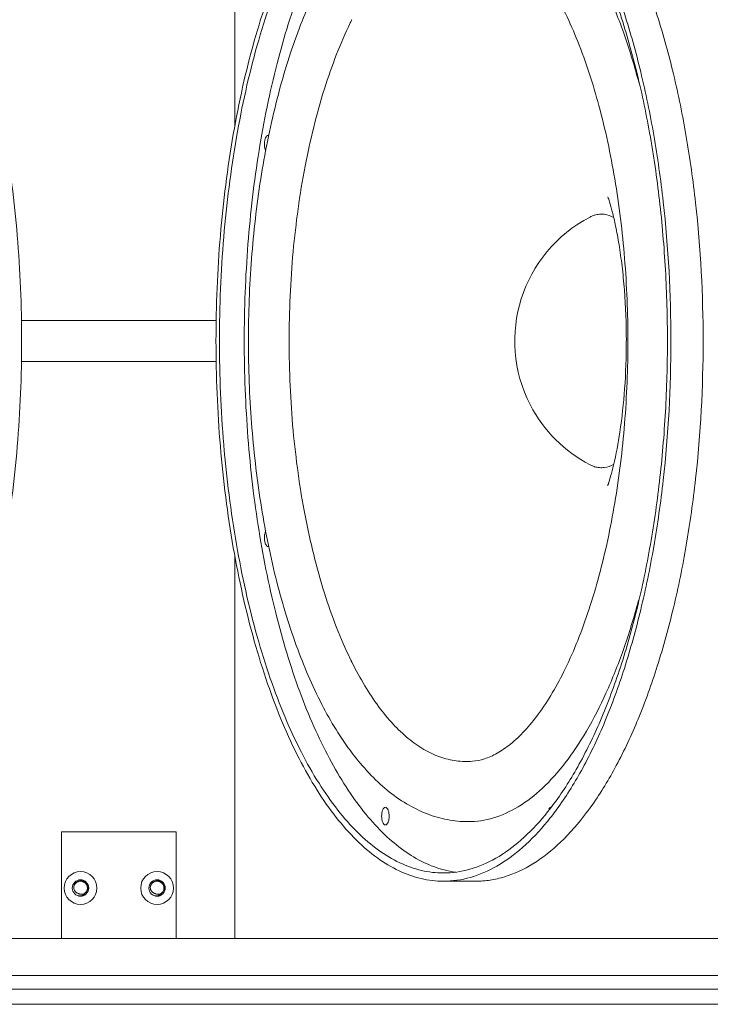
# Model space of a CAD drawing. Extents: x 48 to 513, y 196 to 822.
# Drawn here: x 297 to 338, y 459 to 516 of the extents above; entities that cross this region are included whole.
import ezdxf

# ---------------------------------------------------------------- set-up
doc = ezdxf.new("R2010")
doc.units = 0
doc.header["$MEASUREMENT"] = 0
doc.layers.add('レイヤー 1', color=7, linetype='Continuous', lineweight=0)

msp = doc.modelspace()

# ---------------------------------------------------------------- linework, layer by layer
at = {"layer": 'レイヤー 1', "color": 18, "lineweight": 5, "true_color": 0x040000}
for p, q in [((310.088, 510.03), (310.088, 532.425)), ((297.562, 498.629), (309.001, 498.629)), ((297.562, 496.227), (309.001, 496.227)), ((310.088, 462.43), (310.088, 484.825)), ((321.348, 469.736), (321.36, 469.731)), ((323.731, 469.281), (323.755, 469.281)), ((299.917, 468.676), (306.645, 468.676)), ((299.917, 468.676), (299.917, 462.43)), ((306.645, 468.676), (306.645, 462.43)), ((324.19, 465.793), (322.301, 465.793)), ((248.181, 462.43), (358.381, 462.43)), ((246.58, 460.268), (359.982, 460.268)), ((359.982, 459.467), (246.58, 459.467)), ((363.747, 458.586), (242.815, 458.586))]:
    msp.add_line(p, q, dxfattribs=at)
for points, knots in [([(284.261, 465.793), (284.699, 465.793), (285.139, 465.846), (285.567, 465.945), (286.014, 466.05), (286.447, 466.206), (286.861, 466.401), (287.306, 466.611), (287.73, 466.868), (288.129, 467.156), (288.567, 467.471), (288.976, 467.824), (289.36, 468.201), (289.783, 468.616), (290.175, 469.063), (290.543, 469.529), (290.945, 470.04), (291.318, 470.575), (291.664, 471.125), (292.043, 471.724), (292.391, 472.344), (292.715, 472.974), (293.065, 473.656), (293.387, 474.352), (293.684, 475.059), (294.003, 475.816), (294.294, 476.584), (294.562, 477.359), (294.846, 478.183), (295.105, 479.014), (295.341, 479.853), (295.848, 481.651), (296.251, 483.48), (296.572, 485.322), (296.915, 487.287), (297.165, 489.268), (297.331, 491.256), (297.503, 493.309), (297.587, 495.368), (297.587, 497.428), (297.587, 499.487), (297.503, 501.547), (297.331, 503.6), (297.165, 505.587), (296.915, 507.568), (296.572, 509.534), (296.251, 511.376), (295.848, 513.203), (295.341, 515.002), (295.105, 515.841), (294.846, 516.674), (294.562, 517.497), (294.294, 518.272), (294.003, 519.04), (293.684, 519.796), (293.387, 520.503), (293.065, 521.2), (292.715, 521.882), (292.391, 522.512), (292.043, 523.131), (291.664, 523.731), (291.318, 524.281), (290.945, 524.816), (290.543, 525.327), (290.175, 525.792), (289.783, 526.238), (289.36, 526.654), (288.976, 527.032), (288.567, 527.384), (288.129, 527.7), (287.73, 527.988), (287.306, 528.244), (286.861, 528.454), (286.447, 528.65), (286.014, 528.806), (285.567, 528.91), (285.139, 529.01), (284.699, 529.061), (284.261, 529.061)], [0, 0, 0, 0, 1, 1, 1, 2, 2, 2, 3, 3, 3, 4, 4, 4, 5, 5, 5, 6, 6, 6, 7, 7, 7, 8, 8, 8, 9, 9, 9, 10, 10, 10, 11, 11, 11, 12, 12, 12, 13, 13, 13, 14, 14, 14, 15, 15, 15, 16, 16, 16, 17, 17, 17, 18, 18, 18, 19, 19, 19, 20, 20, 20, 21, 21, 21, 22, 22, 22, 23, 23, 23, 24, 24, 24, 25, 25, 25, 26, 26, 26, 26]), ([(322.301, 529.062), (321.863, 529.062), (321.423, 529.01), (320.995, 528.911), (320.549, 528.806), (320.115, 528.65), (319.701, 528.454), (319.256, 528.244), (318.832, 527.988), (318.433, 527.7), (317.995, 527.385), (317.586, 527.032), (317.202, 526.654), (316.779, 526.239), (316.387, 525.793), (316.019, 525.327), (315.617, 524.816), (315.245, 524.281), (314.898, 523.731), (314.519, 523.131), (314.172, 522.512), (313.847, 521.882), (313.497, 521.199), (313.176, 520.503), (312.879, 519.797), (312.559, 519.039), (312.268, 518.272), (312, 517.496), (311.716, 516.673), (311.457, 515.842), (311.221, 515.003), (310.714, 513.204), (310.311, 511.376), (309.99, 509.534), (309.647, 507.569), (309.397, 505.587), (309.231, 503.6), (309.059, 501.547), (308.975, 499.488), (308.975, 497.428), (308.975, 495.368), (309.059, 493.309), (309.231, 491.256), (309.397, 489.269), (309.647, 487.288), (309.99, 485.322), (310.311, 483.48), (310.714, 481.652), (311.221, 479.854), (311.457, 479.015), (311.716, 478.182), (312, 477.358), (312.268, 476.583), (312.559, 475.815), (312.879, 475.06), (313.176, 474.352), (313.497, 473.656), (313.847, 472.974), (314.172, 472.344), (314.519, 471.724), (314.898, 471.125), (315.245, 470.575), (315.617, 470.04), (316.019, 469.529), (316.387, 469.064), (316.779, 468.617), (317.202, 468.202), (317.586, 467.824), (317.995, 467.471), (318.433, 467.156), (318.832, 466.868), (319.256, 466.612), (319.701, 466.402), (320.115, 466.206), (320.549, 466.05), (320.995, 465.945), (321.423, 465.846), (321.863, 465.793), (322.301, 465.793)], [0, 0, 0, 0, 1, 1, 1, 2, 2, 2, 3, 3, 3, 4, 4, 4, 5, 5, 5, 6, 6, 6, 7, 7, 7, 8, 8, 8, 9, 9, 9, 10, 10, 10, 11, 11, 11, 12, 12, 12, 13, 13, 13, 14, 14, 14, 15, 15, 15, 16, 16, 16, 17, 17, 17, 18, 18, 18, 19, 19, 19, 20, 20, 20, 21, 21, 21, 22, 22, 22, 23, 23, 23, 24, 24, 24, 25, 25, 25, 26, 26, 26, 26]), ([(322.301, 466.274), (321.87, 466.274), (321.436, 466.326), (321.015, 466.425), (320.575, 466.526), (320.148, 466.681), (319.741, 466.873), (319.302, 467.08), (318.885, 467.331), (318.492, 467.616), (318.061, 467.926), (317.657, 468.274), (317.279, 468.645), (316.863, 469.055), (316.477, 469.493), (316.115, 469.953), (315.718, 470.456), (315.352, 470.983), (315.011, 471.524), (314.637, 472.115), (314.295, 472.724), (313.976, 473.346), (313.631, 474.016), (313.314, 474.702), (313.021, 475.399), (312.708, 476.143), (312.42, 476.9), (312.157, 477.664), (311.876, 478.475), (311.622, 479.295), (311.39, 480.12), (310.89, 481.892), (310.493, 483.692), (310.176, 485.506), (309.839, 487.441), (309.594, 489.393), (309.43, 491.35), (309.261, 493.371), (309.177, 495.399), (309.177, 497.428), (309.177, 499.456), (309.261, 501.484), (309.43, 503.505), (309.594, 505.464), (309.839, 507.415), (310.176, 509.351), (310.493, 511.164), (310.89, 512.964), (311.39, 514.736), (311.622, 515.562), (311.876, 516.381), (312.157, 517.192), (312.42, 517.956), (312.708, 518.712), (313.021, 519.457), (313.314, 520.152), (313.631, 520.838), (313.976, 521.51), (314.295, 522.131), (314.637, 522.74), (315.011, 523.331), (315.352, 523.873), (315.718, 524.4), (316.115, 524.904), (316.477, 525.362), (316.863, 525.8), (317.279, 526.21), (317.657, 526.583), (318.061, 526.93), (318.492, 527.241), (318.885, 527.524), (319.302, 527.775), (319.741, 527.982), (320.148, 528.176), (320.575, 528.329), (321.015, 528.431), (321.436, 528.531), (321.87, 528.582), (322.301, 528.582)], [0, 0, 0, 0, 1, 1, 1, 2, 2, 2, 3, 3, 3, 4, 4, 4, 5, 5, 5, 6, 6, 6, 7, 7, 7, 8, 8, 8, 9, 9, 9, 10, 10, 10, 11, 11, 11, 12, 12, 12, 13, 13, 13, 14, 14, 14, 15, 15, 15, 16, 16, 16, 17, 17, 17, 18, 18, 18, 19, 19, 19, 20, 20, 20, 21, 21, 21, 22, 22, 22, 23, 23, 23, 24, 24, 24, 25, 25, 25, 26, 26, 26, 26]), ([(322.336, 528.399), (321.929, 528.293), (321.532, 528.145), (321.151, 527.962), (320.743, 527.768), (320.355, 527.533), (319.988, 527.271), (319.588, 526.987), (319.211, 526.669), (318.856, 526.331), (318.468, 525.96), (318.106, 525.563), (317.765, 525.148), (317.393, 524.696), (317.048, 524.222), (316.724, 523.735), (316.372, 523.206), (316.047, 522.659), (315.741, 522.102), (315.413, 521.501), (315.11, 520.886), (314.827, 520.263), (314.524, 519.595), (314.245, 518.919), (313.986, 518.234), (313.422, 516.742), (312.952, 515.215), (312.555, 513.67), (312.122, 511.987), (311.775, 510.282), (311.498, 508.567), (311.205, 506.751), (310.992, 504.924), (310.849, 503.091), (310.702, 501.207), (310.631, 499.318), (310.631, 497.428), (310.631, 495.537), (310.702, 493.648), (310.849, 491.764), (310.992, 489.931), (311.205, 488.104), (311.498, 486.289), (311.775, 484.573), (312.122, 482.868), (312.555, 481.184), (312.952, 479.641), (313.422, 478.114), (313.986, 476.622), (314.245, 475.937), (314.524, 475.26), (314.827, 474.592), (315.11, 473.969), (315.413, 473.355), (315.741, 472.754), (316.047, 472.196), (316.372, 471.65), (316.724, 471.12), (317.048, 470.632), (317.393, 470.159), (317.765, 469.707), (318.106, 469.292), (318.468, 468.895), (318.856, 468.525), (319.211, 468.185), (319.588, 467.869), (319.988, 467.584), (320.355, 467.323), (320.743, 467.088), (321.151, 466.893), (321.532, 466.71), (321.929, 466.562), (322.336, 466.456)], [0, 0, 0, 0, 1, 1, 1, 2, 2, 2, 3, 3, 3, 4, 4, 4, 5, 5, 5, 6, 6, 6, 7, 7, 7, 8, 8, 8, 9, 9, 9, 10, 10, 10, 11, 11, 11, 12, 12, 12, 13, 13, 13, 14, 14, 14, 15, 15, 15, 16, 16, 16, 17, 17, 17, 18, 18, 18, 19, 19, 19, 20, 20, 20, 21, 21, 21, 22, 22, 22, 23, 23, 23, 24, 24, 24, 24]), ([(333.72, 512.677), (333.461, 513.63), (333.171, 514.573), (332.842, 515.503), (332.538, 516.365), (332.202, 517.217), (331.824, 518.048), (331.48, 518.809), (331.102, 519.553), (330.68, 520.273), (330.302, 520.92), (329.888, 521.547), (329.43, 522.141), (329.021, 522.67), (328.577, 523.171), (328.089, 523.626), (327.656, 524.03), (327.189, 524.397), (326.682, 524.703), (326.227, 524.979), (325.74, 525.204), (325.228, 525.356), (324.75, 525.499), (324.251, 525.576), (323.753, 525.576)], [0, 0, 0, 0, 1, 1, 1, 2, 2, 2, 3, 3, 3, 4, 4, 4, 5, 5, 5, 6, 6, 6, 7, 7, 7, 8, 8, 8, 8]), ([(321.353, 525.122), (320.935, 524.961), (320.532, 524.762), (320.147, 524.533), (319.748, 524.296), (319.37, 524.026), (319.012, 523.733), (318.637, 523.425), (318.283, 523.092), (317.95, 522.739), (317.599, 522.368), (317.27, 521.975), (316.959, 521.567), (316.283, 520.676), (315.698, 519.714), (315.183, 518.721), (314.605, 517.605), (314.112, 516.447), (313.683, 515.268), (313.21, 513.967), (312.815, 512.639), (312.48, 511.295), (312.119, 509.848), (311.828, 508.384), (311.597, 506.911), (311.354, 505.362), (311.177, 503.805), (311.058, 502.242), (310.937, 500.641), (310.877, 499.034), (310.877, 497.427)], [0, 0, 0, 0, 1, 1, 1, 2, 2, 2, 3, 3, 3, 4, 4, 4, 5, 5, 5, 6, 6, 6, 7, 7, 7, 8, 8, 8, 9, 9, 9, 10, 10, 10, 10]), ([(328.596, 524.764), (329.141, 524.055), (329.631, 523.303), (330.076, 522.526), (330.574, 521.656), (331.017, 520.757), (331.417, 519.839), (331.858, 518.83), (332.247, 517.798), (332.596, 516.752), (332.971, 515.621), (333.3, 514.475), (333.59, 513.319), (333.897, 512.089), (334.158, 510.849), (334.381, 509.602), (334.615, 508.296), (334.805, 506.984), (334.957, 505.667), (335.115, 504.31), (335.23, 502.948), (335.307, 501.585), (335.386, 500.2), (335.425, 498.814), (335.425, 497.428), (335.425, 496.041), (335.386, 494.655), (335.307, 493.272), (335.23, 491.908), (335.115, 490.546), (334.957, 489.189), (334.805, 487.872), (334.615, 486.559), (334.381, 485.255), (334.158, 484.007), (333.897, 482.767), (333.59, 481.537), (333.3, 480.381), (332.971, 479.235), (332.596, 478.104), (332.247, 477.059), (331.858, 476.027), (331.417, 475.016), (331.017, 474.098), (330.574, 473.199), (330.076, 472.329), (329.631, 471.552), (329.141, 470.8), (328.596, 470.092)], [0, 0, 0, 0, 1, 1, 1, 2, 2, 2, 3, 3, 3, 4, 4, 4, 5, 5, 5, 6, 6, 6, 7, 7, 7, 8, 8, 8, 9, 9, 9, 10, 10, 10, 11, 11, 11, 12, 12, 12, 13, 13, 13, 14, 14, 14, 15, 15, 15, 16, 16, 16, 16]), ([(329.024, 524.741), (329.554, 524.006), (330.029, 523.232), (330.462, 522.436), (330.943, 521.551), (331.373, 520.638), (331.762, 519.709), (332.187, 518.691), (332.562, 517.653), (332.9, 516.603), (333.263, 515.472), (333.58, 514.328), (333.859, 513.173), (334.155, 511.95), (334.408, 510.716), (334.623, 509.476), (334.847, 508.182), (335.031, 506.881), (335.178, 505.576), (335.482, 502.871), (335.627, 500.149), (335.627, 497.428), (335.627, 494.706), (335.482, 491.984), (335.178, 489.28), (335.031, 487.975), (334.847, 486.673), (334.623, 485.379), (334.408, 484.14), (334.155, 482.907), (333.859, 481.683), (333.58, 480.528), (333.263, 479.383), (332.9, 478.252), (332.562, 477.202), (332.186, 476.165), (331.762, 475.148), (331.373, 474.218), (330.943, 473.304), (330.462, 472.42), (330.029, 471.623), (329.554, 470.849), (329.024, 470.115)], [0, 0, 0, 0, 1, 1, 1, 2, 2, 2, 3, 3, 3, 4, 4, 4, 5, 5, 5, 6, 6, 6, 7, 7, 7, 8, 8, 8, 9, 9, 9, 10, 10, 10, 11, 11, 11, 12, 12, 12, 13, 13, 13, 14, 14, 14, 14]), ([(331.01, 524.605), (331.532, 523.867), (332.001, 523.091), (332.428, 522.293), (332.903, 521.407), (333.326, 520.494), (333.709, 519.566), (334.128, 518.551), (334.499, 517.517), (334.831, 516.471), (335.188, 515.345), (335.5, 514.205), (335.776, 513.058), (336.066, 511.841), (336.316, 510.616), (336.527, 509.383), (336.748, 508.098), (336.929, 506.807), (337.073, 505.511), (337.372, 502.829), (337.516, 500.128), (337.516, 497.427), (337.516, 494.727), (337.372, 492.027), (337.073, 489.345), (336.929, 488.048), (336.748, 486.756), (336.527, 485.471), (336.316, 484.239), (336.066, 483.014), (335.776, 481.798), (335.5, 480.65), (335.188, 479.51), (334.831, 478.385), (334.499, 477.339), (334.128, 476.304), (333.709, 475.29), (333.326, 474.361), (332.903, 473.449), (332.428, 472.563), (332.001, 471.765), (331.532, 470.989), (331.01, 470.25)], [0, 0, 0, 0, 1, 1, 1, 2, 2, 2, 3, 3, 3, 4, 4, 4, 5, 5, 5, 6, 6, 6, 7, 7, 7, 8, 8, 8, 9, 9, 9, 10, 10, 10, 11, 11, 11, 12, 12, 12, 13, 13, 13, 14, 14, 14, 14]), ([(333.107, 497.428), (333.107, 499.042), (333.043, 500.654), (332.914, 502.263), (332.786, 503.822), (332.598, 505.375), (332.339, 506.917), (332.096, 508.36), (331.792, 509.793), (331.41, 511.207), (331.066, 512.482), (330.659, 513.742), (330.168, 514.966), (329.947, 515.516), (329.709, 516.062), (329.449, 516.594), (329.212, 517.084), (328.956, 517.565), (328.679, 518.032), (328.43, 518.452), (328.163, 518.864), (327.873, 519.259), (327.618, 519.608), (327.345, 519.945), (327.05, 520.262), (326.794, 520.537), (326.522, 520.798), (326.231, 521.033), (325.982, 521.234), (325.719, 521.416), (325.44, 521.573), (325.204, 521.705), (324.958, 521.817), (324.7, 521.899), (324.474, 521.972), (324.241, 522.021), (324.005, 522.041)], [0, 0, 0, 0, 1, 1, 1, 2, 2, 2, 3, 3, 3, 4, 4, 4, 5, 5, 5, 6, 6, 6, 7, 7, 7, 8, 8, 8, 9, 9, 9, 10, 10, 10, 11, 11, 11, 12, 12, 12, 12]), ([(316.841, 516.042), (316.549, 515.443), (316.284, 514.832), (316.041, 514.211), (315.781, 513.546), (315.545, 512.871), (315.329, 512.189), (314.861, 510.705), (314.492, 509.189), (314.197, 507.659), (313.879, 506.007), (313.65, 504.339), (313.496, 502.664), (313.337, 500.924), (313.259, 499.174), (313.259, 497.428)], [0, 0, 0, 0, 1, 1, 1, 2, 2, 2, 3, 3, 3, 4, 4, 4, 5, 5, 5, 5]), ([(312.035, 509.472), (311.962, 509.472), (311.909, 509.391), (311.879, 509.32), (311.868, 509.292), (311.86, 509.268), (311.852, 509.241), (311.844, 509.212), (311.837, 509.182), (311.832, 509.151), (311.82, 509.084), (311.815, 509.018), (311.815, 508.951)], [0, 0, 0, 0, 1, 1, 1, 2, 2, 2, 3, 3, 3, 4, 4, 4, 4]), ([(311.815, 508.951), (311.815, 508.878), (311.822, 508.803), (311.836, 508.731), (311.848, 508.669), (311.866, 508.608), (311.894, 508.551)], [0, 0, 0, 0, 1, 1, 1, 2, 2, 2, 2]), ([(333.017, 497.428), (333.017, 498.427), (332.979, 499.426), (332.901, 500.423), (332.865, 500.887), (332.819, 501.351), (332.764, 501.813), (332.713, 502.234), (332.656, 502.654), (332.587, 503.072), (332.528, 503.433), (332.463, 503.792), (332.389, 504.15), (332.33, 504.435), (332.264, 504.718), (332.192, 505), (332.142, 505.194), (332.089, 505.386), (332.03, 505.578), (332, 505.674), (331.969, 505.769), (331.933, 505.863)], [0, 0, 0, 0, 1, 1, 1, 2, 2, 2, 3, 3, 3, 4, 4, 4, 5, 5, 5, 6, 6, 6, 7, 7, 7, 7]), ([(330.891, 504.682), (326.886, 502.606), (325.321, 497.677), (327.396, 493.67), (328.172, 492.172), (329.393, 490.952), (330.891, 490.175)], [0, 0, 0, 0, 1, 1, 1, 2, 2, 2, 2]), ([(331.16, 504.792), (331.137, 504.785), (331.116, 504.777), (331.093, 504.77), (331.024, 504.744), (330.956, 504.715), (330.891, 504.682)], [0, 0, 0, 0, 1, 1, 1, 2, 2, 2, 2]), ([(332.283, 504.65), (332.111, 504.748), (331.919, 504.816), (331.724, 504.842), (331.631, 504.853), (331.536, 504.855), (331.443, 504.846), (331.346, 504.839), (331.251, 504.819), (331.16, 504.792)], [0, 0, 0, 0, 1, 1, 1, 2, 2, 2, 3, 3, 3, 3]), ([(310.877, 497.428), (310.877, 495.822), (310.937, 494.217), (311.058, 492.615), (311.177, 491.052), (311.354, 489.494), (311.597, 487.946), (311.828, 486.474), (312.119, 485.01), (312.479, 483.564), (312.814, 482.221), (313.209, 480.893), (313.682, 479.592), (314.11, 478.411), (314.603, 477.255), (315.181, 476.139), (315.696, 475.144), (316.28, 474.183), (316.956, 473.292), (317.267, 472.884), (317.596, 472.492), (317.947, 472.119), (318.28, 471.766), (318.633, 471.433), (319.009, 471.125), (319.367, 470.832), (319.744, 470.562), (320.143, 470.325), (320.527, 470.096), (320.931, 469.897), (321.348, 469.736)], [0, 0, 0, 0, 1, 1, 1, 2, 2, 2, 3, 3, 3, 4, 4, 4, 5, 5, 5, 6, 6, 6, 7, 7, 7, 8, 8, 8, 9, 9, 9, 10, 10, 10, 10]), ([(316.841, 478.814), (316.549, 479.412), (316.284, 480.024), (316.041, 480.645), (315.781, 481.31), (315.545, 481.984), (315.329, 482.667), (314.861, 484.151), (314.492, 485.666), (314.197, 487.196), (313.879, 488.848), (313.65, 490.517), (313.496, 492.192), (313.337, 493.932), (313.259, 495.681), (313.259, 497.428)], [0, 0, 0, 0, 1, 1, 1, 2, 2, 2, 3, 3, 3, 4, 4, 4, 5, 5, 5, 5]), ([(324.004, 472.814), (324.24, 472.835), (324.474, 472.883), (324.7, 472.956), (324.957, 473.038), (325.204, 473.151), (325.44, 473.282), (325.719, 473.439), (325.981, 473.621), (326.23, 473.822), (326.522, 474.057), (326.793, 474.318), (327.049, 474.593), (327.344, 474.909), (327.617, 475.247), (327.874, 475.595), (328.163, 475.99), (328.43, 476.402), (328.679, 476.823), (328.957, 477.291), (329.211, 477.771), (329.449, 478.26), (329.709, 478.793), (329.947, 479.338), (330.168, 479.889), (330.406, 480.482), (330.623, 481.083), (330.825, 481.691), (331.038, 482.337), (331.233, 482.99), (331.411, 483.648), (331.792, 485.061), (332.096, 486.495), (332.34, 487.939), (332.598, 489.481), (332.786, 491.033), (332.913, 492.591), (333.043, 494.2), (333.107, 495.814), (333.107, 497.428)], [0, 0, 0, 0, 1, 1, 1, 2, 2, 2, 3, 3, 3, 4, 4, 4, 5, 5, 5, 6, 6, 6, 7, 7, 7, 8, 8, 8, 9, 9, 9, 10, 10, 10, 11, 11, 11, 12, 12, 12, 13, 13, 13, 13]), ([(331.972, 489.101), (332.017, 489.234), (332.058, 489.368), (332.097, 489.503), (332.158, 489.718), (332.213, 489.935), (332.265, 490.153), (332.418, 490.793), (332.537, 491.441), (332.636, 492.092), (332.762, 492.93), (332.853, 493.774), (332.915, 494.619), (332.983, 495.554), (333.016, 496.492), (333.016, 497.428)], [0, 0, 0, 0, 1, 1, 1, 2, 2, 2, 3, 3, 3, 4, 4, 4, 5, 5, 5, 5]), ([(331.16, 490.064), (331.137, 490.071), (331.116, 490.078), (331.093, 490.086), (331.024, 490.112), (330.956, 490.141), (330.891, 490.174)], [0, 0, 0, 0, 1, 1, 1, 2, 2, 2, 2]), ([(332.284, 490.206), (332.112, 490.109), (331.92, 490.04), (331.725, 490.014), (331.631, 490.003), (331.536, 490.001), (331.443, 490.009), (331.346, 490.017), (331.252, 490.037), (331.16, 490.064)], [0, 0, 0, 0, 1, 1, 1, 2, 2, 2, 3, 3, 3, 3]), ([(331.986, 489.104), (331.969, 489.069), (331.959, 489.047), (331.938, 488.997), (331.93, 488.979), (331.921, 488.956), (331.921, 488.957), (331.921, 488.958), (331.928, 488.976), (331.934, 488.991), (331.952, 489.04), (331.96, 489.065), (331.972, 489.101)], [0, 0, 0, 0, 1, 1, 1, 2, 2, 2, 3, 3, 3, 4, 4, 4, 4]), ([(311.894, 486.304), (311.866, 486.248), (311.849, 486.187), (311.836, 486.125), (311.822, 486.052), (311.816, 485.979), (311.816, 485.904)], [0, 0, 0, 0, 1, 1, 1, 2, 2, 2, 2]), ([(311.815, 485.905), (311.815, 485.838), (311.821, 485.771), (311.832, 485.705), (311.837, 485.674), (311.844, 485.644), (311.853, 485.615), (311.859, 485.588), (311.868, 485.563), (311.879, 485.536), (311.909, 485.465), (311.962, 485.383), (312.035, 485.383)], [0, 0, 0, 0, 1, 1, 1, 2, 2, 2, 3, 3, 3, 4, 4, 4, 4]), ([(323.755, 469.281), (324.251, 469.281), (324.752, 469.357), (325.23, 469.5), (325.741, 469.651), (326.227, 469.877), (326.684, 470.154), (327.189, 470.46), (327.657, 470.827), (328.089, 471.231), (328.579, 471.686), (329.022, 472.188), (329.429, 472.715), (329.888, 473.309), (330.302, 473.937), (330.681, 474.583), (331.102, 475.304), (331.481, 476.048), (331.825, 476.808), (332.203, 477.641), (332.539, 478.49), (332.843, 479.352), (333.171, 480.283), (333.462, 481.226), (333.719, 482.178)], [0, 0, 0, 0, 1, 1, 1, 2, 2, 2, 3, 3, 3, 4, 4, 4, 5, 5, 5, 6, 6, 6, 7, 7, 7, 8, 8, 8, 8]), ([(324.007, 472.816), (323.689, 472.789), (323.368, 472.796), (323.051, 472.838), (322.726, 472.882), (322.408, 472.961), (322.099, 473.07), (321.773, 473.186), (321.46, 473.336), (321.161, 473.51), (320.838, 473.698), (320.532, 473.914), (320.243, 474.152), (319.928, 474.411), (319.632, 474.693), (319.355, 474.992), (319.05, 475.319), (318.768, 475.665), (318.502, 476.024), (318.214, 476.415), (317.945, 476.82), (317.693, 477.236), (317.422, 477.687), (317.171, 478.149), (316.936, 478.62)], [0, 0, 0, 0, 1, 1, 1, 2, 2, 2, 3, 3, 3, 4, 4, 4, 5, 5, 5, 6, 6, 6, 7, 7, 7, 8, 8, 8, 8]), ([(318.899, 470.128), (318.827, 470.128), (318.774, 470.046), (318.744, 469.976), (318.733, 469.948), (318.725, 469.923), (318.717, 469.896), (318.709, 469.868), (318.703, 469.838), (318.697, 469.806), (318.685, 469.74), (318.68, 469.674), (318.68, 469.607)], [0, 0, 0, 0, 1, 1, 1, 2, 2, 2, 3, 3, 3, 4, 4, 4, 4]), ([(319.119, 469.607), (319.119, 469.673), (319.113, 469.74), (319.102, 469.807), (319.097, 469.838), (319.09, 469.868), (319.081, 469.897), (319.075, 469.923), (319.066, 469.948), (319.055, 469.975), (319.025, 470.047), (318.972, 470.128), (318.899, 470.128)], [0, 0, 0, 0, 1, 1, 1, 2, 2, 2, 3, 3, 3, 4, 4, 4, 4]), ([(328.533, 470.097), (328.528, 470.093), (328.524, 470.088), (328.519, 470.082), (328.503, 470.067), (328.491, 470.048), (328.48, 470.03)], [0, 0, 0, 0, 1, 1, 1, 2, 2, 2, 2]), ([(328.608, 470.128), (328.602, 470.128), (328.596, 470.127), (328.589, 470.126), (328.568, 470.122), (328.549, 470.11), (328.534, 470.097)], [0, 0, 0, 0, 1, 1, 1, 2, 2, 2, 2]), ([(318.68, 469.607), (318.68, 469.541), (318.685, 469.474), (318.697, 469.408), (318.702, 469.377), (318.709, 469.347), (318.717, 469.318), (318.725, 469.291), (318.733, 469.267), (318.744, 469.24), (318.774, 469.168), (318.827, 469.087), (318.9, 469.087)], [0, 0, 0, 0, 1, 1, 1, 2, 2, 2, 3, 3, 3, 4, 4, 4, 4]), ([(318.899, 469.087), (318.972, 469.087), (319.025, 469.168), (319.055, 469.239), (319.066, 469.267), (319.074, 469.291), (319.082, 469.318), (319.09, 469.347), (319.097, 469.377), (319.102, 469.408), (319.114, 469.475), (319.119, 469.54), (319.119, 469.607)], [0, 0, 0, 0, 1, 1, 1, 2, 2, 2, 3, 3, 3, 4, 4, 4, 4]), ([(321.36, 469.731), (321.74, 469.586), (322.131, 469.474), (322.531, 469.398), (322.927, 469.321), (323.329, 469.282), (323.732, 469.28)], [0, 0, 0, 0, 1, 1, 1, 2, 2, 2, 2]), ([(328.255, 469.663), (327.821, 469.14), (327.351, 468.644), (326.839, 468.196), (326.382, 467.796), (325.891, 467.434), (325.362, 467.134), (324.883, 466.861), (324.374, 466.638), (323.842, 466.489), (323.341, 466.35), (322.82, 466.274), (322.301, 466.274)], [0, 0, 0, 0, 1, 1, 1, 2, 2, 2, 3, 3, 3, 4, 4, 4, 4]), ([(328.379, 469.275), (327.937, 468.738), (327.458, 468.229), (326.936, 467.768), (326.469, 467.357), (325.966, 466.985), (325.427, 466.676), (324.938, 466.396), (324.419, 466.168), (323.876, 466.016), (323.364, 465.871), (322.831, 465.793), (322.301, 465.793)], [0, 0, 0, 0, 1, 1, 1, 2, 2, 2, 3, 3, 3, 4, 4, 4, 4]), ([(330.689, 469.811), (330.225, 469.195), (329.718, 468.609), (329.159, 468.075), (328.665, 467.603), (328.13, 467.173), (327.548, 466.815), (327.026, 466.492), (326.467, 466.227), (325.883, 466.049), (325.606, 465.966), (325.323, 465.901), (325.038, 465.858), (324.757, 465.816), (324.473, 465.793), (324.189, 465.793)], [0, 0, 0, 0, 1, 1, 1, 2, 2, 2, 3, 3, 3, 4, 4, 4, 5, 5, 5, 5]), ([(300.077, 465.393), (300.077, 465.924), (300.508, 466.354), (301.038, 466.354), (301.569, 466.354), (302, 465.924), (302, 465.393), (302, 464.862), (301.569, 464.432), (301.038, 464.432), (300.508, 464.432), (300.077, 464.862), (300.077, 465.393)], [0, 0, 0, 0, 1, 1, 1, 2, 2, 2, 3, 3, 3, 4, 4, 4, 4]), ([(300.558, 465.393), (300.558, 465.659), (300.774, 465.874), (301.038, 465.874), (301.304, 465.874), (301.519, 465.659), (301.519, 465.393), (301.519, 465.127), (301.304, 464.912), (301.038, 464.912), (300.774, 464.912), (300.558, 465.127), (300.558, 465.393)], [0, 0, 0, 0, 1, 1, 1, 2, 2, 2, 3, 3, 3, 4, 4, 4, 4]), ([(301.32, 465.108), (301.477, 465.263), (301.479, 465.518), (301.323, 465.674), (301.169, 465.831), (300.915, 465.833), (300.757, 465.678), (300.688, 465.609), (300.646, 465.518), (300.639, 465.419)], [0, 0, 0, 0, 1, 1, 1, 2, 2, 2, 3, 3, 3, 3]), ([(300.704, 465.631), (300.718, 465.652), (300.733, 465.671), (300.75, 465.689), (300.766, 465.707), (300.785, 465.724), (300.805, 465.738), (300.824, 465.752), (300.845, 465.765), (300.868, 465.776), (300.89, 465.787), (300.912, 465.796), (300.936, 465.803), (300.96, 465.81), (300.984, 465.816), (301.007, 465.819), (301.032, 465.821), (301.057, 465.822), (301.081, 465.821), (301.106, 465.819), (301.131, 465.816), (301.154, 465.809), (301.178, 465.804), (301.201, 465.796), (301.224, 465.787), (301.246, 465.777), (301.268, 465.766), (301.289, 465.752), (301.31, 465.739), (301.329, 465.725), (301.348, 465.708), (301.365, 465.691), (301.383, 465.673), (301.397, 465.653), (301.413, 465.635), (301.426, 465.614), (301.438, 465.593), (301.45, 465.57), (301.461, 465.549), (301.469, 465.525), (301.477, 465.502), (301.482, 465.479), (301.487, 465.455), (301.492, 465.431), (301.494, 465.406), (301.494, 465.381), (301.495, 465.356), (301.493, 465.333), (301.49, 465.309)], [0, 0, 0, 0, 1, 1, 1, 2, 2, 2, 3, 3, 3, 4, 4, 4, 5, 5, 5, 6, 6, 6, 7, 7, 7, 8, 8, 8, 9, 9, 9, 10, 10, 10, 11, 11, 11, 12, 12, 12, 13, 13, 13, 14, 14, 14, 15, 15, 15, 16, 16, 16, 16]), ([(304.563, 465.393), (304.563, 465.924), (304.993, 466.354), (305.524, 466.354), (306.054, 466.354), (306.485, 465.924), (306.485, 465.393), (306.485, 464.862), (306.054, 464.432), (305.524, 464.432), (304.993, 464.432), (304.563, 464.862), (304.563, 465.393)], [0, 0, 0, 0, 1, 1, 1, 2, 2, 2, 3, 3, 3, 4, 4, 4, 4]), ([(305.043, 465.393), (305.043, 465.659), (305.258, 465.874), (305.523, 465.874), (305.789, 465.874), (306.004, 465.659), (306.004, 465.393), (306.004, 465.127), (305.789, 464.912), (305.523, 464.912), (305.258, 464.912), (305.043, 465.127), (305.043, 465.393)], [0, 0, 0, 0, 1, 1, 1, 2, 2, 2, 3, 3, 3, 4, 4, 4, 4]), ([(305.805, 465.108), (305.962, 465.263), (305.964, 465.518), (305.809, 465.674), (305.654, 465.831), (305.399, 465.833), (305.243, 465.678), (305.173, 465.609), (305.13, 465.518), (305.124, 465.419)], [0, 0, 0, 0, 1, 1, 1, 2, 2, 2, 3, 3, 3, 3]), ([(305.189, 465.631), (305.203, 465.652), (305.217, 465.671), (305.234, 465.689), (305.251, 465.707), (305.27, 465.724), (305.29, 465.738), (305.309, 465.752), (305.33, 465.765), (305.352, 465.776), (305.375, 465.787), (305.397, 465.796), (305.421, 465.803), (305.444, 465.81), (305.469, 465.816), (305.493, 465.819), (305.516, 465.821), (305.541, 465.822), (305.566, 465.821), (305.591, 465.819), (305.615, 465.816), (305.639, 465.809), (305.663, 465.804), (305.686, 465.796), (305.709, 465.787), (305.732, 465.777), (305.753, 465.766), (305.774, 465.752), (305.795, 465.739), (305.814, 465.725), (305.833, 465.708), (305.85, 465.691), (305.867, 465.673), (305.883, 465.653), (305.898, 465.635), (305.912, 465.614), (305.923, 465.593), (305.935, 465.57), (305.945, 465.549), (305.953, 465.525), (305.961, 465.502), (305.967, 465.479), (305.972, 465.455), (305.977, 465.431), (305.979, 465.406), (305.979, 465.381), (305.98, 465.356), (305.978, 465.333), (305.974, 465.309)], [0, 0, 0, 0, 1, 1, 1, 2, 2, 2, 3, 3, 3, 4, 4, 4, 5, 5, 5, 6, 6, 6, 7, 7, 7, 8, 8, 8, 9, 9, 9, 10, 10, 10, 11, 11, 11, 12, 12, 12, 13, 13, 13, 14, 14, 14, 15, 15, 15, 16, 16, 16, 16]), ([(300.639, 465.419), (300.641, 465.382), (300.648, 465.345), (300.661, 465.309), (300.674, 465.272), (300.692, 465.239), (300.715, 465.209), (300.726, 465.195), (300.738, 465.181), (300.752, 465.168), (300.765, 465.154), (300.78, 465.142), (300.795, 465.132), (300.811, 465.12), (300.827, 465.111), (300.844, 465.102), (300.861, 465.094), (300.878, 465.088), (300.897, 465.082)], [0, 0, 0, 0, 1, 1, 1, 2, 2, 2, 3, 3, 3, 4, 4, 4, 5, 5, 5, 6, 6, 6, 6]), ([(301.489, 465.308), (301.482, 465.263), (301.469, 465.218), (301.448, 465.176), (301.428, 465.134), (301.402, 465.096), (301.371, 465.063), (301.339, 465.028), (301.303, 464.999), (301.264, 464.976), (301.224, 464.952), (301.181, 464.935), (301.137, 464.923)], [0, 0, 0, 0, 1, 1, 1, 2, 2, 2, 3, 3, 3, 4, 4, 4, 4]), ([(305.124, 465.419), (305.126, 465.382), (305.133, 465.345), (305.146, 465.309), (305.159, 465.272), (305.177, 465.239), (305.199, 465.209), (305.211, 465.195), (305.223, 465.181), (305.237, 465.168), (305.251, 465.154), (305.265, 465.142), (305.28, 465.132), (305.296, 465.12), (305.312, 465.111), (305.329, 465.102), (305.346, 465.094), (305.363, 465.088), (305.381, 465.082)], [0, 0, 0, 0, 1, 1, 1, 2, 2, 2, 3, 3, 3, 4, 4, 4, 5, 5, 5, 6, 6, 6, 6]), ([(305.974, 465.308), (305.968, 465.263), (305.953, 465.218), (305.934, 465.176), (305.913, 465.134), (305.887, 465.096), (305.856, 465.063), (305.825, 465.028), (305.789, 464.999), (305.748, 464.976), (305.709, 464.952), (305.666, 464.935), (305.621, 464.923)], [0, 0, 0, 0, 1, 1, 1, 2, 2, 2, 3, 3, 3, 4, 4, 4, 4]), ([(301.32, 465.108), (301.308, 465.09), (301.293, 465.075), (301.278, 465.059), (301.263, 465.044), (301.247, 465.03), (301.229, 465.017), (301.211, 465.005), (301.193, 464.994), (301.174, 464.984), (301.155, 464.974), (301.135, 464.965), (301.114, 464.958), (301.074, 464.946), (301.031, 464.937), (300.988, 464.936), (300.945, 464.935), (300.901, 464.939), (300.86, 464.951)], [0, 0, 0, 0, 1, 1, 1, 2, 2, 2, 3, 3, 3, 4, 4, 4, 5, 5, 5, 6, 6, 6, 6]), ([(300.897, 465.082), (300.912, 465.071), (300.929, 465.063), (300.946, 465.056), (300.964, 465.049), (300.982, 465.042), (301, 465.037), (301.019, 465.033), (301.036, 465.03), (301.056, 465.028), (301.075, 465.027), (301.093, 465.027), (301.112, 465.028), (301.149, 465.03), (301.186, 465.039), (301.222, 465.053), (301.257, 465.066), (301.29, 465.085), (301.32, 465.108)], [0, 0, 0, 0, 1, 1, 1, 2, 2, 2, 3, 3, 3, 4, 4, 4, 5, 5, 5, 6, 6, 6, 6]), ([(305.805, 465.108), (305.792, 465.09), (305.778, 465.075), (305.762, 465.059), (305.748, 465.044), (305.731, 465.03), (305.714, 465.017), (305.697, 465.005), (305.678, 464.994), (305.659, 464.984), (305.639, 464.974), (305.62, 464.965), (305.6, 464.958), (305.559, 464.946), (305.516, 464.937), (305.473, 464.936), (305.43, 464.935), (305.387, 464.939), (305.345, 464.951)], [0, 0, 0, 0, 1, 1, 1, 2, 2, 2, 3, 3, 3, 4, 4, 4, 5, 5, 5, 6, 6, 6, 6]), ([(305.381, 465.082), (305.398, 465.071), (305.415, 465.063), (305.431, 465.056), (305.449, 465.049), (305.467, 465.042), (305.485, 465.037), (305.504, 465.033), (305.522, 465.03), (305.541, 465.028), (305.559, 465.027), (305.578, 465.027), (305.597, 465.028), (305.635, 465.03), (305.672, 465.039), (305.706, 465.053), (305.742, 465.066), (305.775, 465.085), (305.805, 465.108)], [0, 0, 0, 0, 1, 1, 1, 2, 2, 2, 3, 3, 3, 4, 4, 4, 5, 5, 5, 6, 6, 6, 6])]:
    msp.add_open_spline(points, degree=3, knots=knots, dxfattribs=at)
for points in [[(316.911, 516.186), (316.887, 516.138), (316.865, 516.09), (316.841, 516.042)], [(316.935, 516.235), (316.927, 516.218), (316.919, 516.202), (316.912, 516.186)], [(333.746, 512.579), (333.738, 512.611), (333.729, 512.644), (333.72, 512.677)], [(333.72, 482.178), (333.729, 482.211), (333.738, 482.244), (333.747, 482.277)], [(316.841, 478.814), (316.864, 478.765), (316.888, 478.717), (316.911, 478.67)], [(316.911, 478.67), (316.919, 478.654), (316.928, 478.637), (316.936, 478.62)], [(328.255, 469.663), (328.371, 469.805), (328.484, 469.947), (328.596, 470.092)], [(328.704, 469.684), (328.812, 469.826), (328.92, 469.969), (329.024, 470.115)], [(330.689, 469.811), (330.798, 469.957), (330.905, 470.102), (331.01, 470.251)], [(328.379, 469.275), (328.49, 469.41), (328.597, 469.547), (328.704, 469.684)], [(322.336, 466.456), (322.563, 466.398), (322.794, 466.352), (323.026, 466.322)], [(300.704, 465.631), (300.663, 465.567), (300.64, 465.494), (300.639, 465.419)], [(305.189, 465.631), (305.148, 465.567), (305.125, 465.494), (305.124, 465.419)], [(300.839, 464.956), (300.845, 464.954), (300.853, 464.951), (300.86, 464.95)], [(305.324, 464.956), (305.331, 464.954), (305.338, 464.951), (305.346, 464.95)]]:
    msp.add_open_spline(points, degree=3, dxfattribs=at)

doc.saveas('drawing.dxf')
